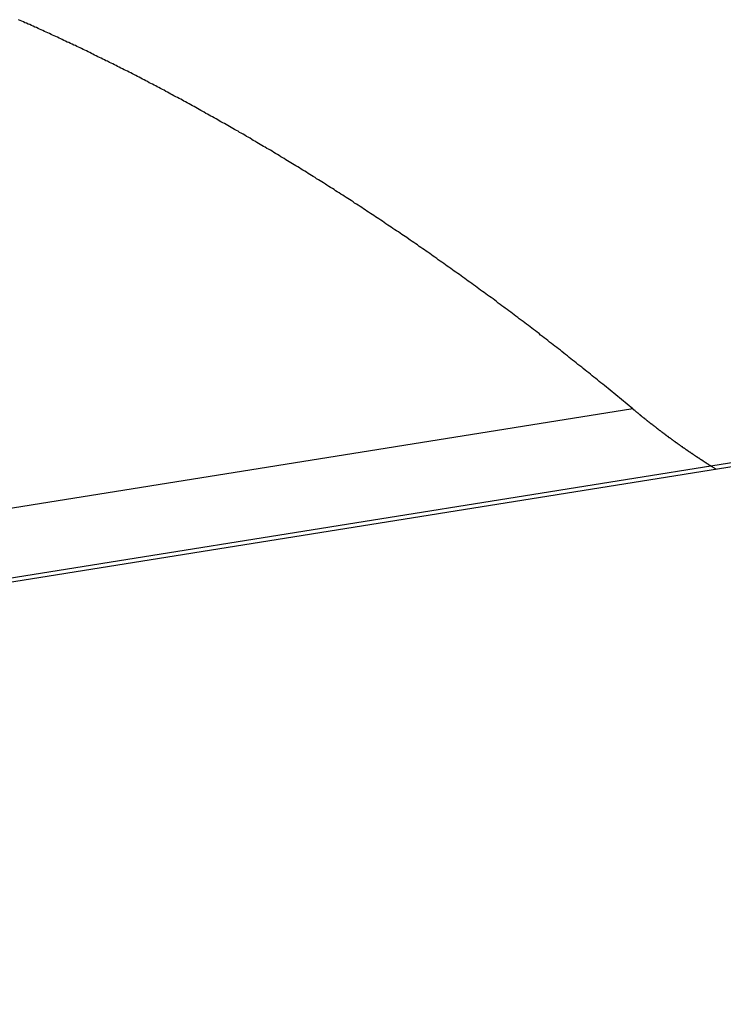
# Model space of a CAD drawing. Extents: x -54 to 54, y -63 to 63.
# Drawn here: x -22 to -21, y 24 to 25 of the extents above; entities that cross this region are included whole.
import ezdxf

# ---------------------------------------------------------------- set-up
doc = ezdxf.new("R2010")
doc.units = 0
doc.layers.get('0').update_dxf_attribs({"linetype": 'CONTINUOUS'})

msp = doc.modelspace()

# ---------------------------------------------------------------- linework, layer by layer
at = {"color": 0}
for points in [[(-21.1697, 24.5687), (-21.2011, 24.5946), (-21.2011, 24.5946), (-21.2029, 24.5961), (-21.205, 24.5976), (-21.2068, 24.5991), (-21.2089, 24.6009), (-21.2107, 24.6024), (-21.2128, 24.6039), (-21.2146, 24.6054), (-21.2167, 24.6072), (-21.2185, 24.6087), (-21.2206, 24.6102), (-21.2224, 24.6117), (-21.2245, 24.6135), (-21.2263, 24.615), (-21.2284, 24.6165), (-21.2304, 24.618), (-21.2325, 24.6198), (-21.2325, 24.6198), (-21.2343, 24.6213), (-21.2364, 24.6228), (-21.2382, 24.6243), (-21.2403, 24.6258), (-21.2421, 24.6273), (-21.2442, 24.6288), (-21.246, 24.6303), (-21.2481, 24.6321), (-21.2499, 24.6336), (-21.252, 24.6351), (-21.2538, 24.6366), (-21.2559, 24.6382), (-21.2577, 24.6397), (-21.2598, 24.6412), (-21.2618, 24.6427), (-21.2639, 24.6445), (-21.2639, 24.6445), (-21.2657, 24.646), (-21.2678, 24.6475), (-21.2696, 24.649), (-21.2717, 24.6505), (-21.2735, 24.652), (-21.2756, 24.6535), (-21.2774, 24.655), (-21.2795, 24.6565), (-21.2813, 24.658), (-21.2834, 24.6595), (-21.2852, 24.661), (-21.2873, 24.6625), (-21.2891, 24.664), (-21.2912, 24.6655), (-21.2932, 24.667), (-21.2953, 24.6685), (-21.2953, 24.6685), (-21.2971, 24.6697), (-21.2991, 24.6712), (-21.3009, 24.6727), (-21.303, 24.6742), (-21.3048, 24.6757), (-21.3069, 24.6772), (-21.3087, 24.6787), (-21.3108, 24.6802), (-21.3126, 24.6814), (-21.3147, 24.6829), (-21.3165, 24.6844), (-21.3186, 24.6859), (-21.3204, 24.6874), (-21.3225, 24.6889), (-21.3244, 24.6904), (-21.3265, 24.6919), (-21.3265, 24.6919), (-21.3283, 24.6931), (-21.3304, 24.6946), (-21.3322, 24.696), (-21.3343, 24.6975), (-21.3361, 24.6987), (-21.3382, 24.7002), (-21.34, 24.7017), (-21.3421, 24.7032), (-21.3439, 24.7044), (-21.346, 24.7059), (-21.3478, 24.7074), (-21.3499, 24.7089), (-21.3517, 24.7101), (-21.3538, 24.7116), (-21.3556, 24.7131), (-21.3577, 24.7146), (-21.3577, 24.7146), (-21.3595, 24.7158), (-21.3615, 24.7173), (-21.3633, 24.7185), (-21.3654, 24.72), (-21.3672, 24.7212), (-21.3693, 24.7227), (-21.3711, 24.7241), (-21.3732, 24.7256), (-21.375, 24.7268), (-21.3771, 24.7283), (-21.3789, 24.7295), (-21.381, 24.731), (-21.3828, 24.7322), (-21.3849, 24.7337), (-21.3867, 24.7352), (-21.3888, 24.7367), (-21.3888, 24.7367), (-21.3906, 24.7379), (-21.3925, 24.7393), (-21.3943, 24.7405), (-21.3964, 24.742), (-21.3982, 24.7432), (-21.4003, 24.7447), (-21.4021, 24.7459), (-21.4042, 24.7474), (-21.406, 24.7486), (-21.4081, 24.7501), (-21.4099, 24.7513), (-21.412, 24.7528), (-21.4138, 24.754), (-21.4159, 24.7555), (-21.4177, 24.7567), (-21.4198, 24.7582), (-21.4198, 24.7582), (-21.4216, 24.7594), (-21.4234, 24.7606), (-21.4252, 24.7618), (-21.4273, 24.7633), (-21.4291, 24.7645), (-21.4312, 24.7658), (-21.433, 24.767), (-21.4351, 24.7685), (-21.4369, 24.7697), (-21.439, 24.7709), (-21.4408, 24.7721), (-21.4429, 24.7736), (-21.4447, 24.7748), (-21.4468, 24.7763), (-21.4486, 24.7775), (-21.4507, 24.779), (-21.4507, 24.779), (-21.4525, 24.7802), (-21.4543, 24.7814), (-21.4561, 24.7826), (-21.4582, 24.7839), (-21.46, 24.7851), (-21.4621, 24.7863), (-21.4639, 24.7875), (-21.466, 24.789), (-21.4678, 24.7902), (-21.4697, 24.7914), (-21.4715, 24.7926), (-21.4736, 24.7941), (-21.4754, 24.7953), (-21.4775, 24.7965), (-21.4793, 24.7977), (-21.4814, 24.7992), (-21.4814, 24.7992), (-21.4832, 24.8004), (-21.485, 24.8016), (-21.4868, 24.8028), (-21.4889, 24.804), (-21.4907, 24.8052), (-21.4928, 24.8064), (-21.4946, 24.8076), (-21.4967, 24.8089), (-21.4985, 24.8101), (-21.5003, 24.8113), (-21.5021, 24.8125), (-21.5042, 24.8137), (-21.506, 24.8149), (-21.5081, 24.8161), (-21.5099, 24.8173), (-21.512, 24.8188), (-21.512, 24.8188), (-21.5138, 24.8198), (-21.5156, 24.821), (-21.5174, 24.8222), (-21.5195, 24.8234), (-21.5213, 24.8246), (-21.5233, 24.8258), (-21.5251, 24.827), (-21.5272, 24.8282), (-21.529, 24.8293), (-21.5308, 24.8305), (-21.5326, 24.8317), (-21.5347, 24.8329), (-21.5365, 24.8341), (-21.5386, 24.8353), (-21.5404, 24.8365), (-21.5425, 24.8377), (-21.5425, 24.8377), (-21.5443, 24.8386), (-21.5461, 24.8398), (-21.5479, 24.841), (-21.55, 24.8422), (-21.5518, 24.8432), (-21.5536, 24.8444), (-21.5554, 24.8456), (-21.5575, 24.8468), (-21.5593, 24.8477), (-21.5611, 24.8489), (-21.5629, 24.8501), (-21.565, 24.8513), (-21.5668, 24.8525), (-21.5689, 24.8537), (-21.5707, 24.8549), (-21.5728, 24.8561), (-21.5728, 24.8561), (-21.5746, 24.857), (-21.5764, 24.8582), (-21.5782, 24.8591), (-21.5803, 24.8603), (-21.5821, 24.8612), (-21.5839, 24.8624), (-21.5857, 24.8636), (-21.5878, 24.8648), (-21.5896, 24.8657), (-21.5914, 24.8669), (-21.5932, 24.8681), (-21.5953, 24.8693), (-21.5971, 24.8702), (-21.599, 24.8714), (-21.6008, 24.8726), (-21.6029, 24.8738), (-21.6029, 24.8738), (-21.6047, 24.8747), (-21.6065, 24.8759), (-21.6083, 24.8768), (-21.6104, 24.878), (-21.6122, 24.8789), (-21.614, 24.8801), (-21.6158, 24.8811), (-21.6179, 24.8823), (-21.6197, 24.8832), (-21.6215, 24.8844), (-21.6233, 24.8853), (-21.6254, 24.8865), (-21.6272, 24.8874), (-21.629, 24.8886), (-21.6308, 24.8897), (-21.6329, 24.8909), (-21.6329, 24.8909), (-21.6347, 24.8918), (-21.6365, 24.8927), (-21.6383, 24.8936), (-21.6402, 24.8948), (-21.642, 24.8957), (-21.6438, 24.8969), (-21.6456, 24.8978), (-21.6477, 24.899), (-21.6495, 24.8999), (-21.6513, 24.9011), (-21.6531, 24.902), (-21.6552, 24.9032), (-21.657, 24.9041), (-21.6588, 24.9053), (-21.6606, 24.9062), (-21.6627, 24.9074), (-21.6627, 24.9074), (-21.6645, 24.9083), (-21.6663, 24.9092), (-21.6681, 24.9101), (-21.6699, 24.9113), (-21.6717, 24.9122), (-21.6735, 24.9131), (-21.6753, 24.914), (-21.6774, 24.9152), (-21.6792, 24.9161), (-21.681, 24.917), (-21.6828, 24.9179), (-21.6847, 24.9191), (-21.6865, 24.92), (-21.6883, 24.9212), (-21.6901, 24.9221), (-21.6922, 24.9233), (-21.6922, 24.9233), (-21.694, 24.9242), (-21.6958, 24.9251), (-21.6976, 24.926), (-21.6994, 24.9269), (-21.7012, 24.9278), (-21.703, 24.9287), (-21.7048, 24.9296), (-21.7068, 24.9308), (-21.7086, 24.9317), (-21.7104, 24.9326), (-21.7122, 24.9335), (-21.7141, 24.9347), (-21.7159, 24.9356), (-21.7177, 24.9365), (-21.7195, 24.9374), (-21.7216, 24.9386), (-21.7216, 24.9386), (-21.7234, 24.9395), (-21.7252, 24.9404), (-21.727, 24.9413), (-21.7288, 24.9422), (-21.7306, 24.9431), (-21.7324, 24.944), (-21.7342, 24.9449), (-21.7361, 24.9458), (-21.7379, 24.9467), (-21.7397, 24.9476), (-21.7415, 24.9485), (-21.7433, 24.9494), (-21.7451, 24.9503), (-21.7469, 24.9512), (-21.7487, 24.9521), (-21.7508, 24.9533), (-21.7508, 24.9533), (-21.7526, 24.9539), (-21.7544, 24.9548), (-21.7562, 24.9557), (-21.758, 24.9566), (-21.7598, 24.9575), (-21.7616, 24.9584), (-21.7634, 24.9593), (-21.7652, 24.9602), (-21.767, 24.9611), (-21.7688, 24.962), (-21.7706, 24.9629), (-21.7724, 24.9638), (-21.7742, 24.9647), (-21.776, 24.9656), (-21.7778, 24.9665), (-21.7796, 24.9674), (-21.7796, 24.9674), (-21.7811, 24.968), (-21.7829, 24.9689), (-21.7847, 24.9698), (-21.7865, 24.9707), (-21.7883, 24.9713), (-21.7901, 24.9722), (-21.7919, 24.9731), (-21.7937, 24.974), (-21.7955, 24.9746), (-21.7973, 24.9755), (-21.7991, 24.9764), (-21.8009, 24.9773), (-21.8027, 24.9781), (-21.8045, 24.979), (-21.8063, 24.9799), (-21.8081, 24.9808), (-21.8081, 24.9808), (-21.8098, 24.9814), (-21.8116, 24.9823), (-21.8134, 24.9831), (-21.8152, 24.984), (-21.817, 24.9846), (-21.8188, 24.9855), (-21.8206, 24.9864), (-21.8224, 24.9873), (-21.8242, 24.9879), (-21.826, 24.9888), (-21.8278, 24.9897), (-21.8296, 24.9906), (-21.8314, 24.9912), (-21.8332, 24.9921), (-21.835, 24.993), (-21.8368, 24.9939), (-21.8368, 24.9939), (-21.8386, 24.9945), (-21.8404, 24.9954), (-21.8422, 24.996), (-21.844, 24.9969), (-21.8458, 24.9975), (-21.8476, 24.9984), (-21.8494, 24.9993)], [(-21.1697, 24.5687), (-32.6939, 22.724)], [(-21.1697, 24.5687), (-32.6939, 22.724)], [(-21.1697, 24.5687), (-32.6939, 22.724)], [(-21.1697, 24.5687), (-32.6939, 22.724)], [(-21.1697, 24.5687), (-32.6939, 22.724)], [(-21.1697, 24.5687), (-32.6939, 22.724)], [(-21.1697, 24.5687), (-32.6939, 22.724)], [(-21.1697, 24.5687), (-32.6939, 22.724)], [(-21.1697, 24.5687), (-32.6939, 22.724)], [(-21.1697, 24.5687), (-32.6939, 22.724)], [(-21.1697, 24.5687), (-32.6939, 22.724)], [(-21.1697, 24.5687), (-32.6939, 22.724)], [(-21.1697, 24.5687), (-32.6939, 22.724)], [(-21.1697, 24.5687), (-32.6939, 22.724)], [(-21.1697, 24.5687), (-32.6939, 22.724)], [(-21.1697, 24.5687), (-32.6939, 22.724)], [(-21.1697, 24.5687), (-32.6939, 22.724)], [(-21.1697, 24.5687), (-32.6939, 22.724)], [(-21.1697, 24.5687), (-32.6939, 22.724)], [(-21.1697, 24.5687), (-32.6939, 22.724)], [(-21.1697, 24.5687), (-32.6939, 22.724)], [(-21.0774, 24.502), (-21.0807, 24.504), (-21.0807, 24.504), (-21.0807, 24.504), (-21.081, 24.504), (-21.081, 24.504), (-21.0813, 24.5043), (-21.0813, 24.5043), (-21.0816, 24.5046), (-21.0819, 24.5046), (-21.0822, 24.5049), (-21.0822, 24.5049), (-21.0825, 24.5051), (-21.0828, 24.5051), (-21.0831, 24.5054), (-21.0831, 24.5054), (-21.0834, 24.5057), (-21.0837, 24.5057), (-21.084, 24.506), (-21.084, 24.506), (-21.084, 24.506), (-21.0843, 24.506), (-21.0843, 24.506), (-21.0846, 24.5063), (-21.0846, 24.5063), (-21.0849, 24.5066), (-21.0852, 24.5066), (-21.0855, 24.5069), (-21.0855, 24.5069), (-21.0858, 24.5072), (-21.086, 24.5072), (-21.0863, 24.5075), (-21.0863, 24.5075), (-21.0866, 24.5078), (-21.0869, 24.5078), (-21.0872, 24.5081), (-21.0872, 24.5081), (-21.0872, 24.5081), (-21.0875, 24.5081), (-21.0875, 24.5081), (-21.0878, 24.5084), (-21.0878, 24.5084), (-21.0881, 24.5087), (-21.0884, 24.5087), (-21.0887, 24.509), (-21.0887, 24.509), (-21.089, 24.5093), (-21.0892, 24.5093), (-21.0895, 24.5096), (-21.0895, 24.5096), (-21.0898, 24.5099), (-21.0901, 24.5099), (-21.0904, 24.5102), (-21.0904, 24.5102), (-21.0904, 24.5102), (-21.0907, 24.5102), (-21.0907, 24.5102), (-21.091, 24.5105), (-21.091, 24.5105), (-21.0913, 24.5108), (-21.0916, 24.5108), (-21.0919, 24.5111), (-21.0919, 24.5111), (-21.0922, 24.5114), (-21.0925, 24.5114), (-21.0928, 24.5117), (-21.0928, 24.5117), (-21.0931, 24.512), (-21.0934, 24.512), (-21.0937, 24.5123), (-21.0937, 24.5123), (-21.0937, 24.5123), (-21.094, 24.5123), (-21.094, 24.5123), (-21.0943, 24.5126), (-21.0943, 24.5126), (-21.0946, 24.5129), (-21.0949, 24.5129), (-21.0952, 24.5132), (-21.0952, 24.5132), (-21.0955, 24.5135), (-21.0957, 24.5135), (-21.096, 24.5138), (-21.096, 24.5138), (-21.0963, 24.5141), (-21.0966, 24.5141), (-21.0969, 24.5144), (-21.0969, 24.5144), (-21.0969, 24.5144), (-21.0972, 24.5144), (-21.0972, 24.5144), (-21.0975, 24.5147), (-21.0975, 24.5147), (-21.0978, 24.515), (-21.0981, 24.515), (-21.0984, 24.5153), (-21.0984, 24.5153), (-21.0987, 24.5156), (-21.0989, 24.5156), (-21.0992, 24.5159), (-21.0992, 24.5159), (-21.0995, 24.5162), (-21.0998, 24.5162), (-21.1001, 24.5165), (-21.1001, 24.5165), (-21.1001, 24.5165), (-21.1004, 24.5165), (-21.1004, 24.5165), (-21.1007, 24.5168), (-21.1007, 24.5168), (-21.101, 24.5171), (-21.1013, 24.5171), (-21.1016, 24.5174), (-21.1016, 24.5174), (-21.1019, 24.5177), (-21.102, 24.5177), (-21.1023, 24.518), (-21.1023, 24.518), (-21.1026, 24.5183), (-21.1029, 24.5183), (-21.1032, 24.5186), (-21.1032, 24.5186), (-21.1032, 24.5186), (-21.1035, 24.5187), (-21.1035, 24.5187), (-21.1038, 24.519), (-21.1038, 24.519), (-21.1041, 24.5193), (-21.1044, 24.5193), (-21.1047, 24.5196), (-21.1047, 24.5196), (-21.105, 24.5199), (-21.1052, 24.5199), (-21.1055, 24.5202), (-21.1055, 24.5202), (-21.1058, 24.5205), (-21.1061, 24.5205), (-21.1064, 24.5208), (-21.1064, 24.5208), (-21.1064, 24.5208), (-21.1067, 24.5208), (-21.1067, 24.5208), (-21.107, 24.5211), (-21.107, 24.5211), (-21.1073, 24.5214), (-21.1076, 24.5214), (-21.1079, 24.5217), (-21.1079, 24.5217), (-21.1082, 24.522), (-21.1084, 24.522), (-21.1087, 24.5223), (-21.1087, 24.5223), (-21.109, 24.5226), (-21.1093, 24.5226), (-21.1096, 24.5229), (-21.1096, 24.5229), (-21.1096, 24.5229), (-21.1099, 24.523), (-21.1099, 24.523), (-21.1102, 24.5233), (-21.1102, 24.5233), (-21.1105, 24.5236), (-21.1108, 24.5236), (-21.1111, 24.5239), (-21.1111, 24.5239), (-21.1114, 24.5242), (-21.1115, 24.5242), (-21.1118, 24.5245), (-21.1118, 24.5245), (-21.1121, 24.5248), (-21.1124, 24.5248), (-21.1127, 24.5251), (-21.1127, 24.5251), (-21.1127, 24.5251), (-21.113, 24.5252), (-21.113, 24.5252), (-21.1133, 24.5255), (-21.1133, 24.5255), (-21.1136, 24.5258), (-21.1139, 24.5258), (-21.1142, 24.5261), (-21.1142, 24.5261), (-21.1145, 24.5264), (-21.1146, 24.5264), (-21.1149, 24.5267), (-21.1149, 24.5267), (-21.1152, 24.527), (-21.1155, 24.527), (-21.1158, 24.5273), (-21.1158, 24.5273), (-21.1158, 24.5273), (-21.1161, 24.5274), (-21.1161, 24.5274), (-21.1164, 24.5277), (-21.1164, 24.5277), (-21.1167, 24.528), (-21.117, 24.528), (-21.1173, 24.5283), (-21.1173, 24.5283), (-21.1176, 24.5286), (-21.1177, 24.5286), (-21.118, 24.5289), (-21.118, 24.5289), (-21.1183, 24.5292), (-21.1186, 24.5292), (-21.1189, 24.5295), (-21.1189, 24.5295), (-21.1189, 24.5295), (-21.1192, 24.5296), (-21.1192, 24.5296), (-21.1195, 24.5299), (-21.1195, 24.5299), (-21.1198, 24.5302), (-21.1201, 24.5302), (-21.1204, 24.5305), (-21.1204, 24.5305), (-21.1207, 24.5308), (-21.1208, 24.5308), (-21.1211, 24.5311), (-21.1211, 24.5311), (-21.1214, 24.5314), (-21.1217, 24.5314), (-21.122, 24.5317), (-21.122, 24.5317), (-21.122, 24.5317), (-21.1223, 24.5318), (-21.1223, 24.5318), (-21.1226, 24.5321), (-21.1226, 24.5321), (-21.1229, 24.5324), (-21.1232, 24.5324), (-21.1235, 24.5327), (-21.1235, 24.5327), (-21.1238, 24.533), (-21.1239, 24.533), (-21.1242, 24.5333), (-21.1242, 24.5333), (-21.1245, 24.5336), (-21.1248, 24.5336), (-21.1251, 24.5339), (-21.1251, 24.5339), (-21.1251, 24.5339), (-21.1254, 24.5341), (-21.1254, 24.5341), (-21.1257, 24.5344), (-21.1257, 24.5344), (-21.126, 24.5347), (-21.1263, 24.5347), (-21.1266, 24.535), (-21.1266, 24.535), (-21.1269, 24.5353), (-21.127, 24.5353), (-21.1273, 24.5356), (-21.1273, 24.5356), (-21.1276, 24.5359), (-21.1279, 24.5359), (-21.1282, 24.5362), (-21.1282, 24.5362), (-21.1282, 24.5362), (-21.1285, 24.5363), (-21.1285, 24.5363), (-21.1288, 24.5366), (-21.1288, 24.5366), (-21.1291, 24.5369), (-21.1294, 24.5369), (-21.1297, 24.5372), (-21.1297, 24.5372), (-21.13, 24.5375), (-21.1301, 24.5375), (-21.1304, 24.5378), (-21.1304, 24.5378), (-21.1307, 24.5381), (-21.131, 24.5381), (-21.1313, 24.5384), (-21.1313, 24.5384), (-21.1313, 24.5384), (-21.1316, 24.5386), (-21.1316, 24.5386), (-21.1319, 24.5389), (-21.1319, 24.5389), (-21.1322, 24.5392), (-21.1325, 24.5392), (-21.1328, 24.5395), (-21.1328, 24.5395), (-21.1331, 24.5398), (-21.1331, 24.5398), (-21.1334, 24.5401), (-21.1334, 24.5401), (-21.1337, 24.5404), (-21.134, 24.5404), (-21.1343, 24.5407), (-21.1343, 24.5407), (-21.1343, 24.5407), (-21.1346, 24.5409), (-21.1346, 24.5409), (-21.1349, 24.5412), (-21.1349, 24.5412), (-21.1352, 24.5415), (-21.1355, 24.5415), (-21.1358, 24.5418), (-21.1358, 24.5418), (-21.1361, 24.5421), (-21.1361, 24.5421), (-21.1364, 24.5424), (-21.1364, 24.5424), (-21.1367, 24.5427), (-21.137, 24.5427), (-21.1373, 24.543), (-21.1373, 24.543), (-21.1373, 24.543), (-21.1376, 24.5432), (-21.1376, 24.5432), (-21.1379, 24.5435), (-21.1379, 24.5435), (-21.1382, 24.5438), (-21.1385, 24.5438), (-21.1388, 24.5441), (-21.1388, 24.5441), (-21.1391, 24.5444), (-21.1392, 24.5444), (-21.1395, 24.5447), (-21.1395, 24.5447), (-21.1398, 24.545), (-21.1401, 24.545), (-21.1404, 24.5453), (-21.1404, 24.5453), (-21.1404, 24.5453), (-21.1407, 24.5454), (-21.1407, 24.5454), (-21.141, 24.5457), (-21.141, 24.5457), (-21.1413, 24.546), (-21.1415, 24.546), (-21.1418, 24.5463), (-21.1418, 24.5463), (-21.1421, 24.5466), (-21.1421, 24.5466), (-21.1424, 24.5469), (-21.1424, 24.5469), (-21.1427, 24.5472), (-21.143, 24.5472), (-21.1433, 24.5475), (-21.1433, 24.5475), (-21.1433, 24.5475), (-21.1436, 24.5478), (-21.1436, 24.5478), (-21.1439, 24.5481), (-21.1439, 24.5481), (-21.1442, 24.5484), (-21.1445, 24.5484), (-21.1448, 24.5487), (-21.1448, 24.5487), (-21.1451, 24.549), (-21.1451, 24.549), (-21.1454, 24.5493), (-21.1454, 24.5493), (-21.1457, 24.5496), (-21.146, 24.5496), (-21.1463, 24.5499), (-21.1463, 24.5499), (-21.1463, 24.5499), (-21.1466, 24.5502), (-21.1466, 24.5502), (-21.1469, 24.5505), (-21.1469, 24.5505), (-21.1472, 24.5508), (-21.1475, 24.5508), (-21.1478, 24.5511), (-21.1478, 24.5511), (-21.1481, 24.5514), (-21.1482, 24.5514), (-21.1485, 24.5517), (-21.1485, 24.5517), (-21.1488, 24.552), (-21.1491, 24.552), (-21.1494, 24.5523), (-21.1494, 24.5523), (-21.1494, 24.5523), (-21.1497, 24.5524), (-21.1497, 24.5524), (-21.15, 24.5527), (-21.15, 24.5527), (-21.1503, 24.553), (-21.1505, 24.553), (-21.1508, 24.5533), (-21.1508, 24.5533), (-21.1511, 24.5536), (-21.1511, 24.5536), (-21.1514, 24.5539), (-21.1514, 24.5539), (-21.1517, 24.5542), (-21.152, 24.5542), (-21.1523, 24.5545), (-21.1523, 24.5545), (-21.1523, 24.5545), (-21.1526, 24.5545), (-21.1526, 24.5545), (-21.1529, 24.5548), (-21.1529, 24.5548), (-21.1532, 24.5551), (-21.1532, 24.5551), (-21.1535, 24.5554), (-21.1535, 24.5554), (-21.1538, 24.5557), (-21.1538, 24.5557), (-21.1541, 24.556), (-21.1541, 24.556), (-21.1544, 24.5563), (-21.1545, 24.5563), (-21.1548, 24.5566), (-21.1548, 24.5566), (-21.1548, 24.5566), (-21.1551, 24.5569), (-21.1551, 24.5569), (-21.1554, 24.5572), (-21.1554, 24.5572), (-21.1557, 24.5575), (-21.156, 24.5575), (-21.1563, 24.5578), (-21.1563, 24.5578), (-21.1566, 24.5581), (-21.1569, 24.5581), (-21.1572, 24.5584), (-21.1572, 24.5584), (-21.1575, 24.5587), (-21.1578, 24.5589), (-21.1581, 24.5592), (-21.1581, 24.5592), (-21.1584, 24.5592), (-21.1587, 24.5595), (-21.159, 24.5598), (-21.1593, 24.5601), (-21.1596, 24.5603), (-21.1599, 24.5606), (-21.1602, 24.5609), (-21.1605, 24.5612), (-21.1608, 24.5612), (-21.1611, 24.5615), (-21.1614, 24.5618), (-21.1617, 24.5621), (-21.162, 24.5624), (-21.1623, 24.5627), (-21.1626, 24.563), (-21.1631, 24.5633), (-21.1631, 24.5633), (-21.1634, 24.5636), (-21.1637, 24.5639), (-21.164, 24.5642), (-21.1646, 24.5645), (-21.1649, 24.5648), (-21.1655, 24.5651), (-21.1658, 24.5654), (-21.1664, 24.566), (-21.1667, 24.5663), (-21.167, 24.5666), (-21.1673, 24.5669), (-21.1679, 24.5672), (-21.1682, 24.5675), (-21.1688, 24.5678), (-21.1691, 24.5681), (-21.1697, 24.5687)], [(-21.1697, 24.5687), (-21.1697, 24.5687)], [(-20.9982, 24.519), (-32.6532, 22.6534)], [(-20.9982, 24.519), (-32.6532, 22.6534)], [(-20.9982, 24.519), (-32.6532, 22.6534)], [(-20.9982, 24.519), (-32.6532, 22.6534)], [(-20.9982, 24.519), (-32.6532, 22.6534)], [(-20.9982, 24.519), (-32.6532, 22.6534)], [(-20.9982, 24.519), (-32.6532, 22.6534)], [(-20.9982, 24.519), (-32.6532, 22.6534)], [(-20.9982, 24.519), (-32.6532, 22.6534)], [(-20.9982, 24.519), (-32.6532, 22.6534)], [(-20.9982, 24.519), (-32.6532, 22.6534)], [(-20.9982, 24.519), (-32.6532, 22.6534)], [(-20.9982, 24.519), (-32.6532, 22.6534)], [(-20.9982, 24.519), (-32.6532, 22.6534)], [(-20.9982, 24.519), (-32.6532, 22.6534)], [(-20.9982, 24.519), (-32.6532, 22.6534)], [(-20.9982, 24.519), (-32.6532, 22.6534)], [(-20.9982, 24.519), (-32.6532, 22.6534)], [(-20.9982, 24.519), (-32.6532, 22.6534)], [(-20.9982, 24.519), (-32.6532, 22.6534)], [(-20.9982, 24.519), (-32.6532, 22.6534)], [(-20.9815, 24.5173), (-32.6509, 22.6494)], [(-20.9815, 24.5173), (-32.6509, 22.6494)], [(-20.9815, 24.5173), (-32.6509, 22.6494)], [(-20.9815, 24.5173), (-32.6509, 22.6494)], [(-20.9815, 24.5173), (-32.6509, 22.6494)], [(-20.9815, 24.5173), (-32.6509, 22.6494)], [(-20.9815, 24.5173), (-32.6509, 22.6494)], [(-20.9815, 24.5173), (-32.6509, 22.6494)], [(-20.9815, 24.5173), (-32.6509, 22.6494)], [(-20.9815, 24.5173), (-32.6509, 22.6494)], [(-20.9815, 24.5173), (-32.6509, 22.6494)], [(-20.9815, 24.5173), (-32.6509, 22.6494)], [(-20.9815, 24.5173), (-32.6509, 22.6494)], [(-20.9815, 24.5173), (-32.6509, 22.6494)], [(-20.9815, 24.5173), (-32.6509, 22.6494)], [(-20.9815, 24.5173), (-32.6509, 22.6494)], [(-20.9815, 24.5173), (-32.6509, 22.6494)], [(-20.9815, 24.5173), (-32.6509, 22.6494)], [(-20.9815, 24.5173), (-32.6509, 22.6494)], [(-20.9815, 24.5173), (-32.6509, 22.6494)], [(-20.9815, 24.5173), (-32.6509, 22.6494)]]:
    msp.add_lwpolyline(points, dxfattribs=at)

doc.saveas('drawing.dxf')
